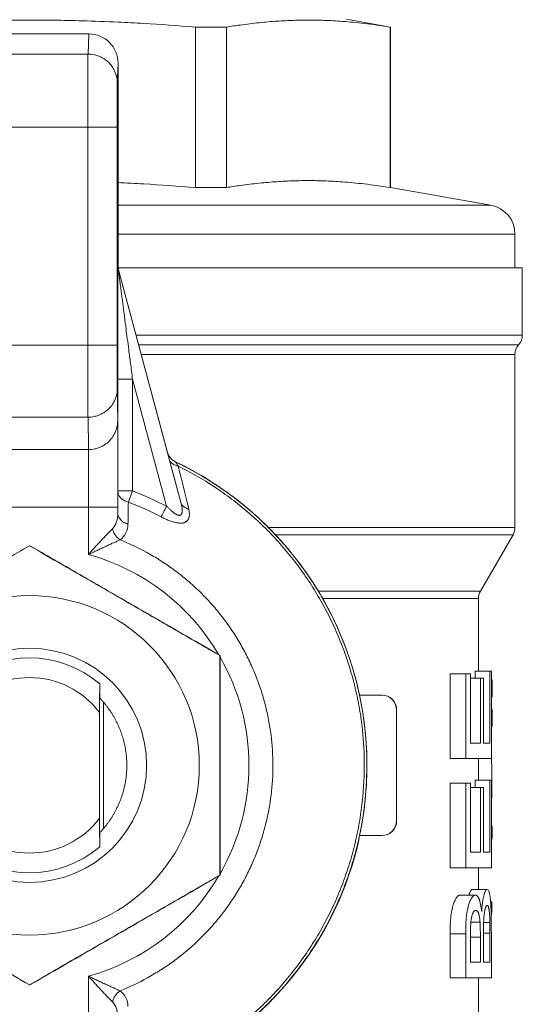
# Model space of a CAD drawing. Units: millimetres. Extents: x 0 to 30489, y -7 to 21000.
# Drawn here: x 3943 to 3960, y 6880 to 6914 of the extents above; entities that cross this region are included whole.
import ezdxf

# ---------------------------------------------------------------- set-up
doc = ezdxf.new("R2010")
doc.units = ezdxf.units.MM
doc.linetypes.add('K5LT_THIN', pattern=[0])
doc.layers.add('R', color=1, linetype='Continuous', true_color=0xff0000)
doc.layers.add('WELDING', color=7, linetype='Continuous', true_color=0xffffff)

msp = doc.modelspace()

# ---------------------------------------------------------------- linework, layer by layer
at = {"layer": 'R', "color": 7, "linetype": 'K5LT_THIN', "lineweight": 18}
for p, q in [((3954.391, 6913.804), (3955.891, 6913.539)), ((3949.231, 6913.539), (3949.231, 6908.053)), ((3950.285, 6913.539), (3949.231, 6913.539)), ((3950.285, 6913.539), (3950.285, 6908.053)), ((3955.875, 6913.539), (3955.875, 6908.053)), ((3955.891, 6913.539), (3955.875, 6913.539)), ((3955.891, 6908.053), (3955.891, 6913.539)), ((3945.585, 6913.304), (3941.585, 6913.304)), ((3945.585, 6913.304), (3945.557, 6912.616)), ((3945.557, 6912.616), (3941.557, 6912.616)), ((3946.557, 6911.617), (3946.585, 6912.303)), ((3946.585, 6912.303), (3946.585, 6905.37)), ((3945.552, 6910.119), (3941.552, 6910.119)), ((3945.552, 6910.119), (3945.552, 6902.665)), ((3946.554, 6910.119), (3945.552, 6910.119)), ((3946.554, 6902.665), (3946.554, 6910.119)), ((3950.285, 6908.053), (3949.231, 6908.053)), ((3955.891, 6908.053), (3955.875, 6908.053)), ((3955.891, 6908.053), (3959.314, 6907.45)), ((3946.585, 6907.45), (3959.314, 6907.45)), ((3946.585, 6906.465), (3960.141, 6906.465)), ((3960.141, 6906.465), (3960.141, 6905.304)), ((3946.585, 6905.37), (3946.58, 6905.37)), ((3946.589, 6905.304), (3960.391, 6905.304)), ((3946.597, 6905.24), (3946.602, 6905.24)), ((3948.728, 6897.285), (3946.597, 6905.24)), ((3946.602, 6905.24), (3948.273, 6899.003)), ((3960.391, 6905.304), (3960.391, 6903.008)), ((3960.391, 6903.008), (3947.2, 6903.008)), ((3945.552, 6902.665), (3941.552, 6902.665)), ((3946.554, 6902.665), (3945.552, 6902.665)), ((3947.289, 6902.678), (3960.266, 6902.678)), ((3947.377, 6902.347), (3960.141, 6902.347)), ((3960.141, 6902.347), (3960.141, 6896.438)), ((3946.577, 6901.506), (3946.577, 6897.682)), ((3947.078, 6901.506), (3946.577, 6901.506)), ((3947.078, 6901.506), (3948.243, 6897.161)), ((3947.078, 6897.682), (3947.078, 6901.506)), ((3946.57, 6900.08), (3946.557, 6901.188)), ((3945.557, 6900.203), (3941.557, 6900.203)), ((3945.557, 6900.203), (3945.57, 6899.095)), ((3945.57, 6899.095), (3941.57, 6899.095)), ((3948.273, 6899.003), (3948.272, 6899.003)), ((3948.333, 6898.772), (3948.728, 6897.285)), ((3948.54, 6898.681), (3948.541, 6898.681)), ((3946.577, 6897.682), (3946.575, 6896.931)), ((3947.078, 6897.682), (3946.577, 6897.682)), ((3945.573, 6897.126), (3941.573, 6897.126)), ((3946.575, 6897.126), (3945.573, 6897.126)), ((3945.573, 6897.126), (3945.573, 6895.511)), ((3946.575, 6896.931), (3946.575, 6897.126)), ((3960.141, 6896.438), (3951.714, 6896.438)), ((3951.957, 6896.188), (3960.074, 6896.188)), ((3958.958, 6894.255), (3960.074, 6896.188)), ((3943.571, 6895.809), (3943.561, 6895.809)), ((3958.958, 6894.255), (3953.425, 6894.255)), ((3953.572, 6894.005), (3958.891, 6894.005)), ((3958.891, 6894.005), (3958.891, 6891.521)), ((3950.071, 6892.057), (3950.061, 6892.057)), ((3959.285, 6891.521), (3958.782, 6891.521)), ((3958.782, 6891.28), (3958.782, 6891.521)), ((3959.285, 6891.521), (3959.285, 6889.063)), ((3959.333, 6891.521), (3959.285, 6891.521)), ((3959.333, 6888.533), (3959.333, 6891.521)), ((3957.924, 6888.533), (3957.924, 6891.429)), ((3958.457, 6891.429), (3957.924, 6891.429)), ((3958.457, 6891.429), (3958.457, 6888.533)), ((3958.618, 6891.429), (3958.457, 6891.429)), ((3958.618, 6889.063), (3958.618, 6891.429)), ((3958.962, 6891.28), (3958.618, 6891.28)), ((3958.962, 6891.28), (3958.962, 6889.063)), ((3959.067, 6891.28), (3958.962, 6891.28)), ((3959.067, 6889.063), (3959.067, 6891.28)), ((3959.363, 6891.229), (3959.333, 6891.229)), ((3959.363, 6891.229), (3959.363, 6890.643)), ((3945.962, 6890.601), (3945.958, 6891.086)), ((3955.59, 6890.704), (3954.832, 6890.704)), ((3955.599, 6890.704), (3955.59, 6890.704)), ((3959.363, 6890.643), (3959.333, 6890.643)), ((3946.087, 6886.146), (3946.087, 6890.462)), ((3956.09, 6890.204), (3956.099, 6890.204)), ((3956.09, 6886.404), (3956.09, 6890.204)), ((3956.099, 6890.204), (3956.099, 6886.404)), ((3956.099, 6890.204), (3956.099, 6886.404)), ((3959.363, 6890.218), (3959.333, 6890.218)), ((3959.363, 6890.218), (3959.363, 6889.631)), ((3945.95, 6886.493), (3945.95, 6890.115)), ((3959.363, 6889.631), (3959.333, 6889.631)), ((3958.962, 6889.063), (3958.618, 6889.063)), ((3959.285, 6889.063), (3959.067, 6889.063)), ((3958.457, 6888.533), (3957.924, 6888.533)), ((3958.457, 6888.533), (3959.333, 6888.533)), ((3958.891, 6888.533), (3958.891, 6887.792)), ((3957.924, 6884.804), (3957.924, 6887.7)), ((3958.457, 6887.7), (3957.924, 6887.7)), ((3958.618, 6887.7), (3958.457, 6887.7)), ((3958.457, 6887.7), (3958.457, 6884.804)), ((3958.618, 6885.335), (3958.618, 6887.7)), ((3958.962, 6887.551), (3958.618, 6887.551)), ((3959.285, 6887.792), (3958.782, 6887.792)), ((3958.782, 6887.551), (3958.782, 6887.792)), ((3958.962, 6887.551), (3958.962, 6885.335)), ((3959.067, 6887.551), (3958.962, 6887.551)), ((3959.067, 6885.335), (3959.067, 6887.551)), ((3959.285, 6887.792), (3959.285, 6885.335)), ((3959.333, 6887.792), (3959.285, 6887.792)), ((3959.333, 6884.804), (3959.333, 6887.792)), ((3959.352, 6887.778), (3959.333, 6887.778)), ((3956.099, 6886.404), (3956.09, 6886.404)), ((3956.099, 6886.404), (3956.099, 6886.404)), ((3959.356, 6886.223), (3959.333, 6886.223)), ((3959.356, 6886.223), (3959.356, 6885.827)), ((3945.958, 6885.522), (3945.962, 6886.007)), ((3954.822, 6885.804), (3954.81, 6885.804)), ((3954.832, 6885.904), (3955.59, 6885.904)), ((3955.59, 6885.904), (3955.599, 6885.904)), ((3959.356, 6885.827), (3959.333, 6885.827)), ((3958.962, 6885.335), (3958.618, 6885.335)), ((3959.285, 6885.335), (3959.067, 6885.335)), ((3958.457, 6884.804), (3957.924, 6884.804)), ((3958.457, 6884.804), (3959.333, 6884.804)), ((3958.891, 6884.804), (3958.891, 6884.063)), ((3950.071, 6884.551), (3950.061, 6884.551)), ((3958.787, 6883.868), (3958.266, 6883.868)), ((3959.19, 6884.063), (3958.684, 6884.063)), ((3959.352, 6883.641), (3959.309, 6883.641)), ((3959.352, 6883.641), (3959.352, 6883.324)), ((3959.352, 6883.324), (3959.324, 6883.324)), ((3958.947, 6882.941), (3958.633, 6882.941)), ((3959.283, 6882.929), (3959.07, 6882.929)), ((3958.457, 6882.542), (3957.924, 6882.542)), ((3957.924, 6881.042), (3957.924, 6882.542)), ((3958.457, 6882.542), (3958.457, 6881.042)), ((3958.958, 6882.435), (3958.619, 6882.435)), ((3958.958, 6882.435), (3958.958, 6881.572)), ((3959.285, 6882.569), (3959.064, 6882.569)), ((3959.064, 6881.572), (3959.064, 6882.496)), ((3959.285, 6882.569), (3959.285, 6881.572)), ((3959.333, 6881.042), (3959.333, 6882.566)), ((3958.618, 6881.572), (3958.618, 6882.371)), ((3958.958, 6881.572), (3958.618, 6881.572)), ((3959.285, 6881.572), (3959.064, 6881.572)), ((3945.573, 6881.097), (3945.573, 6879.482)), ((3943.571, 6880.798), (3943.561, 6880.798)), ((3958.457, 6881.042), (3957.924, 6881.042)), ((3958.457, 6881.042), (3959.333, 6881.042)), ((3958.891, 6881.042), (3958.891, 6877.867))]:
    msp.add_line(p, q, dxfattribs=at)
for centre, radius, start, end in [((3959.141, 6906.465), 1, 0, 80), ((3959.891, 6903.008), 0.5, 318.5904, 0), ((3960.641, 6902.347), 0.5, 138.5904, 180), ((3959.641, 6896.438), 0.5, 330, 0), ((3959.391, 6894.005), 0.5, 150, 180), ((3955.599, 6890.204), 0.5, 0, 90), ((3955.599, 6886.404), 0.5, 270, 0)]:
    msp.add_arc(centre, radius, start, end, dxfattribs=at)
for centre, major_axis, ratio, start_param, end_param in [((3945.585, 6912.303), (0, -1.001), 0.998627, 1.570796, 3.141593), ((3945.557, 6910.119), (0, 2.5), 0.002103, 0.05236, 1.570796), ((3946.557, 6910.119), (0, -1.5), 0.002103, 3.193953, 4.712389), ((3947.085, 6905.37), (0, -0.5), 0.999998, 4.712389, 4.974188), ((3945.557, 6902.665), (0, -2.5), 0.002103, 4.712389, 6.108652), ((3946.557, 6902.665), (0, -1.5), 0.002103, 4.712389, 6.108652), ((3946.569, 6897.126), (0, 3), 0.002103, 4.712389, 6.108652), ((3945.569, 6897.126), (0, 2), 0.002103, 4.712389, 6.108652), ((3948.755, 6899.132), (0, -0.5), 0.999998, 4.974188, 5.837652), ((3943.585, 6888.304), (0, 11.5), 0.999998, 4.493248, 5.837652), ((3947.077, 6897.682), (-0.175, -0.468), 0.001971, 0.611461, 1.571532), ((3943.578, 6888.304), (0, 10.01), 0.999998, 5.798491, 5.926), ((3943.578, 6888.304), (0, 9.601), 0.999998, 5.798491, 5.926), ((3948.242, 6897.161), (0.233, 0.442), 0.001861, 3.753299, 4.713369), ((3943.573, 6888.304), (0, 7.479), 0.999998, 5.241937, 6.012488), ((3943.559, 6888.304), (0, 3.673), 0.999998, 5.571691, 6.99468), ((3943.573, 6888.304), (0, 7.479), 0.999998, 4.19434, 5.230437), ((3943.558, 6888.304), (0, 3), 0.999998, 5.360475, 7.205896), ((3955.59, 6890.204), (0, 0.5), 0.999998, 4.712389, 6.283185), ((3955.599, 6890.204), (0, 0.5), 0.999998, 4.712389, 6.283185), ((3943.558, 6888.304), (0, -3), 0.999998, 5.360475, 7.205896), ((3955.59, 6886.404), (0, -0.5), 0.999998, 0, 1.570796), ((3955.599, 6886.404), (0, -0.5), 0.999998, 0, 1.570796), ((3943.597, 6888.304), (0, -11.5), 0.999998, 0.438325, 1.351655), ((3943.641, 6886.129), (15.75, -0.01), 0.280235, -0.085316, -0.066394), ((3943.559, 6888.304), (0, -3.673), 0.999998, 5.571691, 6.99468), ((3943.573, 6888.304), (0, 7.479), 0.999998, 3.41229, 4.182964)]:
    msp.add_ellipse(centre, major_axis=major_axis, ratio=ratio, start_param=start_param, end_param=end_param, dxfattribs=at)
for major_axis in [(0, 5.8), (0, 4)]:
    msp.add_ellipse((3943.559, 6888.304), major_axis=major_axis, ratio=0.999998, dxfattribs=at)
at = {"layer": 'WELDING', "color": 7, "linetype": 'K5LT_THIN', "lineweight": 18}
for points, knots in [([(3949.231, 6913.539), (3948.616, 6913.589), (3947.72, 6913.651), (3946.451, 6913.717), (3945.43, 6913.755), (3944.365, 6913.776), (3943.34, 6913.78), (3942.257, 6913.765), (3941.102, 6913.73), (3939.723, 6913.662), (3938.682, 6913.59), (3938.05, 6913.539)], [0, 0, 0, 0, 1.768333, 2.703296, 4.048659, 5.153519, 6.319668, 7.558067, 8.850431, 10.178419, 12, 12, 12, 12]), ([(3955.875, 6913.539), (3955.568, 6913.589), (3955.012, 6913.666), (3954.273, 6913.737), (3953.657, 6913.77), (3953.104, 6913.78), (3952.572, 6913.772), (3952.008, 6913.744), (3951.404, 6913.692), (3950.828, 6913.623), (3950.444, 6913.565), (3950.285, 6913.539)], [0, 0, 0, 0, 1.768333, 3.358423, 4.776179, 5.923418, 7.137231, 8.416338, 9.731039, 11.082076, 12, 12, 12, 12]), ([(3946.264, 6912.323), (3946.22, 6912.368), (3946.139, 6912.435), (3946.012, 6912.509), (3945.897, 6912.559), (3945.746, 6912.603), (3945.63, 6912.616), (3945.557, 6912.616)], [8, 8, 8, 8, 9.920306, 11.200509, 12.480713, 13.760917, 16, 16, 16, 16]), ([(3946.557, 6911.617), (3946.557, 6911.68), (3946.547, 6911.784), (3946.511, 6911.927), (3946.457, 6912.063), (3946.376, 6912.199), (3946.301, 6912.286), (3946.264, 6912.323)], [0, 0, 0, 0, 1.920306, 3.200509, 4.480713, 6.401019, 8, 8, 8, 8]), ([(3949.231, 6908.053), (3948.616, 6908.103), (3947.72, 6908.165), (3946.873, 6908.209), (3946.584, 6908.222)], [0, 0, 0, 0, 3.270591, 5, 5, 5, 5]), ([(3955.875, 6908.053), (3955.568, 6908.103), (3955.012, 6908.18), (3954.273, 6908.25), (3953.657, 6908.284), (3953.104, 6908.294), (3952.572, 6908.286), (3952.008, 6908.258), (3951.404, 6908.206), (3950.828, 6908.136), (3950.444, 6908.079), (3950.285, 6908.053)], [0, 0, 0, 0, 1.768333, 3.358423, 4.776179, 5.923418, 7.137231, 8.416338, 9.731039, 11.082076, 12, 12, 12, 12]), ([(3946.58, 6905.37), (3946.579, 6905.369), (3946.579, 6905.369), (3946.579, 6905.366), (3946.579, 6905.364), (3946.579, 6905.359), (3946.579, 6905.355), (3946.579, 6905.346), (3946.579, 6905.341), (3946.579, 6905.329), (3946.579, 6905.322), (3946.579, 6905.305), (3946.579, 6905.296), (3946.579, 6905.274), (3946.579, 6905.262), (3946.579, 6905.234), (3946.579, 6905.218), (3946.579, 6905.182), (3946.579, 6905.161), (3946.579, 6905.115), (3946.579, 6905.088), (3946.579, 6905.029), (3946.579, 6904.995), (3946.579, 6904.919), (3946.578, 6904.875), (3946.578, 6904.776), (3946.578, 6904.719), (3946.578, 6904.59), (3946.578, 6904.516), (3946.578, 6904.346), (3946.578, 6904.248), (3946.578, 6904.027), (3946.578, 6903.901), (3946.578, 6903.639), (3946.578, 6903.501), (3946.578, 6903.218), (3946.578, 6903.07), (3946.578, 6902.77), (3946.578, 6902.615), (3946.577, 6902.302), (3946.577, 6902.142), (3946.577, 6901.824), (3946.577, 6901.665), (3946.577, 6901.506)], [0, 0, 0, 0, 0.032524, 0.032524, 0.065303, 0.065303, 0.098845, 0.098845, 0.133663, 0.133663, 0.170292, 0.170292, 0.209302, 0.209302, 0.251314, 0.251314, 0.297025, 0.297025, 0.347238, 0.347238, 0.402906, 0.402906, 0.465191, 0.465191, 0.535565, 0.535565, 0.615978, 0.615978, 0.709138, 0.709138, 0.819082, 0.819082, 0.944745, 0.944745, 1.070409, 1.070409, 1.196073, 1.196073, 1.321737, 1.321737, 1.4474, 1.4474, 1.570796, 1.570796, 1.570796, 1.570796]), ([(3947.078, 6901.506), (3947.055, 6901.687), (3947.012, 6902.022), (3946.952, 6902.483), (3946.901, 6902.879), (3946.857, 6903.213), (3946.821, 6903.495), (3946.792, 6903.722), (3946.766, 6903.921), (3946.742, 6904.112), (3946.718, 6904.299), (3946.696, 6904.464), (3946.68, 6904.594), (3946.666, 6904.699), (3946.654, 6904.794), (3946.642, 6904.886), (3946.631, 6904.968), (3946.622, 6905.038), (3946.615, 6905.094), (3946.61, 6905.137), (3946.605, 6905.169), (3946.602, 6905.192), (3946.6, 6905.21), (3946.599, 6905.224), (3946.597, 6905.234), (3946.597, 6905.239), (3946.597, 6905.24), (3946.597, 6905.24)], [0, 0, 0, 0, 3.959094, 7.362475, 10.11101, 12.656844, 14.693207, 16.319231, 17.6427, 19.075863, 20.540656, 21.795304, 22.734328, 23.433352, 24.157017, 24.864269, 25.516179, 26.053253, 26.492064, 26.835999, 27.103729, 27.309539, 27.485195, 27.635488, 27.770616, 27.889136, 28, 28, 28, 28]), ([(3946.557, 6901.188), (3946.557, 6901.126), (3946.547, 6901.023), (3946.51, 6900.883), (3946.456, 6900.748), (3946.376, 6900.614), (3946.301, 6900.528), (3946.264, 6900.491)], [0, 0, 0, 0, 1.920306, 3.200509, 4.480713, 6.401019, 8, 8, 8, 8]), ([(3946.264, 6900.491), (3946.219, 6900.448), (3946.138, 6900.382), (3946.012, 6900.308), (3945.896, 6900.259), (3945.745, 6900.215), (3945.63, 6900.203), (3945.557, 6900.203)], [8, 8, 8, 8, 9.920306, 11.200509, 12.480713, 13.760917, 16, 16, 16, 16]), ([(3946.57, 6900.08), (3946.57, 6900.018), (3946.56, 6899.915), (3946.524, 6899.775), (3946.469, 6899.64), (3946.389, 6899.507), (3946.314, 6899.42), (3946.277, 6899.384)], [0, 0, 0, 0, 1.920306, 3.200509, 4.480713, 6.401019, 8, 8, 8, 8]), ([(3946.277, 6899.384), (3946.233, 6899.34), (3946.151, 6899.274), (3946.025, 6899.2), (3945.909, 6899.151), (3945.758, 6899.108), (3945.643, 6899.095), (3945.57, 6899.095)], [8, 8, 8, 8, 9.920306, 11.200509, 12.480713, 13.760917, 16, 16, 16, 16]), ([(3948.272, 6899.003), (3948.273, 6899.002), (3948.273, 6899.001), (3948.275, 6898.993), (3948.276, 6898.987), (3948.281, 6898.97), (3948.283, 6898.959), (3948.29, 6898.934), (3948.294, 6898.919), (3948.303, 6898.885), (3948.308, 6898.866), (3948.317, 6898.833), (3948.32, 6898.821), (3948.327, 6898.797), (3948.33, 6898.784), (3948.333, 6898.772)], [-0.06326351, -0.06326351, -0.06326351, -0.06326351, -0.0537625, -0.0537625, -0.04375106, -0.04375106, -0.03330573, -0.03330573, -0.02276398, -0.02276398, -0.01175608, -0.01175608, -0.00566919, -0.00566919, 0, 0, 0, 0]), ([(3948.333, 6898.772), (3948.343, 6898.735), (3948.376, 6898.673), (3948.454, 6898.603), (3948.541, 6898.558), (3948.603, 6898.54), (3948.635, 6898.534)], [0, 0, 0, 0, 2.165677, 3.995288, 5.527181, 7, 7, 7, 7]), ([(3948.635, 6898.534), (3948.623, 6898.553), (3948.601, 6898.586), (3948.574, 6898.629), (3948.548, 6898.669), (3948.54, 6898.681), (3948.54, 6898.681)], [0, 0, 0, 0, 1.482781, 2.804667, 4.356438, 7, 7, 7, 7]), ([(3955.084, 6888.304), (3955.084, 6888.786), (3955.039, 6889.508), (3954.888, 6890.461), (3954.73, 6891.166), (3954.528, 6891.86), (3954.283, 6892.541), (3953.996, 6893.204), (3953.668, 6893.849), (3953.3, 6894.471), (3952.893, 6895.069), (3952.45, 6895.64), (3951.972, 6896.182), (3951.46, 6896.694), (3950.918, 6897.172), (3950.347, 6897.615), (3949.568, 6898.144), (3948.954, 6898.483), (3948.54, 6898.681)], [19, 19, 19, 19, 21.122161, 22.183242, 23.244323, 24.305404, 25.366484, 26.427565, 27.488646, 28.549726, 29.610807, 30.671888, 31.732968, 32.794049, 33.85513, 34.916211, 35.977291, 38, 38, 38, 38]), ([(3948.635, 6898.534), (3949.064, 6898.323), (3949.687, 6897.965), (3950.468, 6897.412), (3951.026, 6896.962), (3951.555, 6896.477), (3952.053, 6895.961), (3952.517, 6895.414), (3952.946, 6894.839), (3953.337, 6894.238), (3953.691, 6893.613), (3954.004, 6892.968), (3954.277, 6892.305), (3954.507, 6891.625), (3954.694, 6890.933), (3954.837, 6890.23), (3954.959, 6889.354), (3954.993, 6888.709), (3954.993, 6888.304)], [0, 0, 0, 0, 2.147254, 3.22088, 4.294507, 5.368134, 6.441761, 7.515387, 8.589014, 9.662641, 10.736268, 11.809895, 12.883521, 13.957148, 15.030775, 16.104402, 17.178029, 19, 19, 19, 19]), ([(3946.577, 6897.682), (3946.577, 6897.641), (3946.592, 6897.567), (3946.645, 6897.476), (3946.713, 6897.404), (3946.807, 6897.341), (3946.887, 6897.31), (3946.935, 6897.299)], [0, 0, 0, 0, 1.947513, 3.450656, 4.686871, 6.147816, 8, 8, 8, 8]), ([(3948.728, 6897.285), (3948.736, 6897.255), (3948.752, 6897.188), (3948.765, 6897.118), (3948.771, 6897.063), (3948.773, 6897.027), (3948.773, 6896.992), (3948.771, 6896.962), (3948.767, 6896.939), (3948.762, 6896.917), (3948.755, 6896.9), (3948.747, 6896.884), (3948.739, 6896.874), (3948.73, 6896.866), (3948.726, 6896.863), (3948.718, 6896.858), (3948.709, 6896.854), (3948.7, 6896.851), (3948.69, 6896.849), (3948.677, 6896.848), (3948.66, 6896.849), (3948.647, 6896.851), (3948.637, 6896.854), (3948.63, 6896.856), (3948.619, 6896.859), (3948.61, 6896.863), (3948.6, 6896.867), (3948.592, 6896.871), (3948.581, 6896.877), (3948.572, 6896.883), (3948.556, 6896.892), (3948.542, 6896.899), (3948.528, 6896.908), (3948.509, 6896.92), (3948.482, 6896.94), (3948.443, 6896.97), (3948.409, 6896.999), (3948.365, 6897.039), (3948.312, 6897.09), (3948.266, 6897.137), (3948.243, 6897.161)], [0, 0, 0, 0, 2.928571, 6.589286, 7.321429, 9.108682, 10.742714, 11.714288, 12.988091, 14.179302, 15.114503, 16.002484, 17.462226, 17.57143, 18.279195, 18.639701, 19.306085, 20.331807, 20.540435, 21.271833, 22.766843, 23.385243, 23.428574, 24.243727, 24.553761, 25.045533, 25.537305, 26.029077, 26.210055, 27.070577, 27.385327, 28.331063, 28.952089, 29.285714, 30.805221, 32.451167, 34.268102, 35.142857, 38.071431, 41, 41, 41, 41]), ([(3948.728, 6897.285), (3948.737, 6897.252), (3948.768, 6897.193), (3948.856, 6897.114), (3948.941, 6897.078), (3948.996, 6897.066)], [0, 0, 0, 0, 1.860787, 3.582362, 6, 6, 6, 6]), ([(3946.922, 6896.552), (3946.873, 6896.564), (3946.79, 6896.598), (3946.698, 6896.665), (3946.634, 6896.738), (3946.588, 6896.826), (3946.575, 6896.894), (3946.575, 6896.931)], [0, 0, 0, 0, 1.966325, 3.491275, 4.751343, 6.201081, 8, 8, 8, 8]), ([(3948.051, 6896.799), (3948.099, 6896.774), (3948.186, 6896.731), (3948.299, 6896.682), (3948.385, 6896.65), (3948.453, 6896.628), (3948.516, 6896.611), (3948.577, 6896.597), (3948.631, 6896.589), (3948.673, 6896.585), (3948.709, 6896.583), (3948.745, 6896.583), (3948.785, 6896.587), (3948.826, 6896.596), (3948.861, 6896.608), (3948.889, 6896.622), (3948.912, 6896.635), (3948.931, 6896.65), (3948.948, 6896.666), (3948.963, 6896.683), (3948.976, 6896.703), (3948.989, 6896.727), (3949.002, 6896.759), (3949.014, 6896.802), (3949.021, 6896.864), (3949.019, 6896.952), (3949.007, 6897.024), (3948.996, 6897.066)], [0, 0, 0, 0, 2.609317, 4.633528, 6.000766, 7.118136, 8.196798, 9.343669, 10.34502, 11.15407, 11.735773, 12.400443, 13.25978, 14.209918, 15.107318, 15.842542, 16.496647, 17.116587, 17.71352, 18.315296, 18.903508, 19.618073, 20.486744, 21.650903, 23.101417, 25.156472, 28, 28, 28, 28]), ([(3946.393, 6896.391), (3946.336, 6896.334), (3946.242, 6896.237), (3946.106, 6896.095), (3946.002, 6895.984), (3945.891, 6895.865), (3945.781, 6895.744), (3945.686, 6895.639), (3945.618, 6895.562), (3945.584, 6895.524), (3945.573, 6895.511)], [0, 0, 0, 0, 2.890943, 4.152538, 5.525448, 6.988156, 8.401031, 9.72199, 10.571284, 11, 11, 11, 11]), ([(3946.651, 6896.011), (3946.612, 6896.037), (3946.543, 6896.099), (3946.449, 6896.228), (3946.407, 6896.33), (3946.393, 6896.391)], [0, 0, 0, 0, 1.842283, 3.526848, 6, 6, 6, 6]), ([(3945.573, 6895.511), (3945.574, 6895.511), (3945.577, 6895.513), (3945.58, 6895.514), (3945.585, 6895.516), (3945.595, 6895.521), (3945.618, 6895.532), (3945.667, 6895.556), (3945.753, 6895.597), (3945.873, 6895.654), (3946.016, 6895.721), (3946.162, 6895.789), (3946.3, 6895.852), (3946.427, 6895.91), (3946.545, 6895.963), (3946.617, 6895.996), (3946.651, 6896.011)], [0, 0, 0, 0, 0.052134, 0.097751, 0.148458, 0.25569, 0.52858, 1.172778, 2.418986, 4.251404, 6.466012, 8.718938, 10.879068, 12.868784, 14.896953, 17, 17, 17, 17]), ([(3951.873, 6888.304), (3951.873, 6888.652), (3951.84, 6889.173), (3951.731, 6889.86), (3951.617, 6890.369), (3951.472, 6890.87), (3951.295, 6891.361), (3951.088, 6891.84), (3950.851, 6892.305), (3950.585, 6892.754), (3950.292, 6893.186), (3949.972, 6893.598), (3949.627, 6893.989), (3949.258, 6894.358), (3948.866, 6894.703), (3948.454, 6895.023), (3948.023, 6895.316), (3947.431, 6895.666), (3946.966, 6895.885), (3946.651, 6896.011)], [20, 20, 20, 20, 22.110656, 23.165984, 24.221312, 25.27664, 26.331968, 27.387295, 28.442623, 29.497951, 30.553279, 31.608607, 32.663935, 33.719263, 34.774591, 35.829919, 36.885247, 37.940575, 40, 40, 40, 40]), ([(3937.061, 6892.057), (3937.453, 6892.283), (3938.25, 6892.744), (3939.244, 6893.318), (3940.048, 6893.782), (3940.927, 6894.289), (3942, 6894.909), (3943.012, 6895.493), (3943.561, 6895.809)], [0, 0, 0, 0, 1.414702, 3.075225, 4.2524, 4.997845, 7.013283, 9, 9, 9, 9]), ([(3943.561, 6895.809), (3943.953, 6895.583), (3944.75, 6895.122), (3945.744, 6894.549), (3946.548, 6894.084), (3947.427, 6893.577), (3948.5, 6892.958), (3949.512, 6892.373), (3950.061, 6892.057)], [0, 0, 0, 0, 1.414702, 3.075225, 4.2524, 4.997845, 7.013283, 9, 9, 9, 9]), ([(3950.071, 6892.057), (3949.68, 6892.283), (3948.882, 6892.744), (3947.888, 6893.318), (3947.084, 6893.782), (3946.206, 6894.289), (3945.132, 6894.909), (3944.12, 6895.493), (3943.571, 6895.809)], [0, 0, 0, 0, 1.414702, 3.075225, 4.2524, 4.997845, 7.013283, 9, 9, 9, 9]), ([(3950.061, 6892.057), (3950.061, 6891.604), (3950.06, 6890.75), (3950.06, 6889.914), (3950.06, 6888.966), (3950.06, 6887.899), (3950.06, 6886.353), (3950.061, 6885.184), (3950.061, 6884.551)], [0, 0, 0, 0, 1.414702, 2.848765, 3.075225, 4.997845, 7.013283, 9, 9, 9, 9]), ([(3950.071, 6884.551), (3950.071, 6885.004), (3950.072, 6885.858), (3950.072, 6886.694), (3950.072, 6887.642), (3950.072, 6888.709), (3950.072, 6890.255), (3950.072, 6891.423), (3950.071, 6892.057)], [0, 0, 0, 0, 1.414702, 2.848765, 3.075225, 4.997845, 7.013283, 9, 9, 9, 9]), ([(3959.333, 6888.603), (3959.335, 6888.574), (3959.338, 6888.519), (3959.344, 6888.391), (3959.349, 6888.214), (3959.352, 6887.99), (3959.352, 6887.841), (3959.352, 6887.778)], [0, 0, 0, 0, 1.071817, 1.872727, 3.974455, 6.265996, 8, 8, 8, 8]), ([(3946.651, 6880.597), (3946.974, 6880.726), (3947.446, 6880.95), (3948.044, 6881.305), (3948.475, 6881.6), (3948.886, 6881.921), (3949.276, 6882.267), (3949.644, 6882.637), (3949.988, 6883.03), (3950.307, 6883.443), (3950.599, 6883.875), (3950.863, 6884.325), (3951.098, 6884.791), (3951.304, 6885.27), (3951.479, 6885.762), (3951.623, 6886.263), (3951.736, 6886.773), (3951.841, 6887.452), (3951.873, 6887.965), (3951.873, 6888.304)], [0, 0, 0, 0, 2.110656, 3.165984, 4.221312, 5.27664, 6.331968, 7.387295, 8.442623, 9.497951, 10.553279, 11.608607, 12.663935, 13.719263, 14.774591, 15.829919, 16.885247, 17.940575, 20, 20, 20, 20]), ([(3948.54, 6877.927), (3948.975, 6878.134), (3949.607, 6878.487), (3950.401, 6879.033), (3950.97, 6879.479), (3951.51, 6879.961), (3952.018, 6880.475), (3952.493, 6881.02), (3952.933, 6881.594), (3953.336, 6882.194), (3953.7, 6882.819), (3954.025, 6883.465), (3954.308, 6884.13), (3954.549, 6884.812), (3954.747, 6885.507), (3954.9, 6886.214), (3955.042, 6887.145), (3955.084, 6887.845), (3955.084, 6888.304)], [0, 0, 0, 0, 2.122161, 3.183242, 4.244323, 5.305404, 6.366484, 7.427565, 8.488646, 9.549726, 10.610807, 11.671888, 12.732968, 13.794049, 14.85513, 15.916211, 16.977291, 19, 19, 19, 19]), ([(3954.993, 6888.304), (3954.993, 6887.826), (3954.948, 6887.109), (3954.798, 6886.164), (3954.642, 6885.464), (3954.442, 6884.775), (3954.199, 6884.1), (3953.914, 6883.442), (3953.588, 6882.803), (3953.223, 6882.185), (3952.819, 6881.592), (3952.38, 6881.025), (3951.905, 6880.487), (3951.398, 6879.98), (3950.86, 6879.506), (3950.293, 6879.066), (3949.562, 6878.569), (3948.999, 6878.253), (3948.635, 6878.074)], [19, 19, 19, 19, 21.147254, 22.22088, 23.294507, 24.368134, 25.441761, 26.515387, 27.589014, 28.662641, 29.736268, 30.809895, 31.883521, 32.957148, 34.030775, 35.104402, 36.178029, 38, 38, 38, 38]), ([(3959.352, 6887.778), (3959.352, 6887.677), (3959.351, 6887.522), (3959.348, 6887.315), (3959.344, 6887.165), (3959.339, 6887.039), (3959.335, 6886.964), (3959.333, 6886.931)], [0, 0, 0, 0, 2.711517, 4.119071, 5.682219, 6.99598, 8, 8, 8, 8]), ([(3943.561, 6880.798), (3943.169, 6881.025), (3942.37, 6881.486), (3941.376, 6882.059), (3940.572, 6882.524), (3939.693, 6883.031), (3938.62, 6883.65), (3937.609, 6884.234), (3937.061, 6884.551)], [0, 0, 0, 0, 1.414702, 3.075225, 4.2524, 4.997845, 7.013283, 9, 9, 9, 9]), ([(3950.061, 6884.551), (3949.669, 6884.325), (3948.87, 6883.864), (3947.876, 6883.29), (3947.072, 6882.826), (3946.193, 6882.319), (3945.12, 6881.699), (3944.109, 6881.115), (3943.561, 6880.798)], [0, 0, 0, 0, 1.414702, 3.075225, 4.2524, 4.997845, 7.013283, 9, 9, 9, 9]), ([(3943.571, 6880.798), (3943.963, 6881.025), (3944.762, 6881.486), (3945.756, 6882.059), (3946.56, 6882.524), (3947.439, 6883.031), (3948.512, 6883.65), (3949.523, 6884.234), (3950.071, 6884.551)], [0, 0, 0, 0, 1.414702, 3.075225, 4.2524, 4.997845, 7.013283, 9, 9, 9, 9]), ([(3957.924, 6882.542), (3957.924, 6882.601), (3957.925, 6882.715), (3957.931, 6882.868), (3957.937, 6882.971), (3957.942, 6883.053), (3957.949, 6883.127), (3957.959, 6883.209), (3957.969, 6883.276), (3957.978, 6883.332), (3957.986, 6883.368), (3957.997, 6883.424), (3958.015, 6883.494), (3958.041, 6883.577), (3958.062, 6883.632), (3958.077, 6883.664), (3958.087, 6883.687), (3958.103, 6883.719), (3958.125, 6883.757), (3958.15, 6883.791), (3958.172, 6883.818), (3958.192, 6883.837), (3958.209, 6883.85), (3958.222, 6883.857), (3958.232, 6883.861), (3958.242, 6883.865), (3958.253, 6883.867), (3958.261, 6883.868), (3958.266, 6883.868)], [0, 0, 0, 0, 2.769457, 5.36889, 7.213928, 7.69387, 9.326429, 10.890926, 11.916762, 12.910786, 13.928881, 13.952953, 16.029171, 18.108766, 19.567402, 20.111825, 20.77781, 21.443796, 22.734984, 24.038727, 24.834452, 25.739491, 26.640648, 27.061002, 27.48127, 27.901667, 28.322405, 29, 29, 29, 29]), ([(3958.787, 6883.868), (3958.78, 6883.868), (3958.768, 6883.867), (3958.752, 6883.861), (3958.738, 6883.854), (3958.721, 6883.842), (3958.702, 6883.825), (3958.679, 6883.799), (3958.656, 6883.765), (3958.637, 6883.733), (3958.623, 6883.705), (3958.609, 6883.677), (3958.591, 6883.636), (3958.566, 6883.57), (3958.547, 6883.504), (3958.53, 6883.434), (3958.519, 6883.388), (3958.512, 6883.348), (3958.506, 6883.316), (3958.501, 6883.287), (3958.495, 6883.248), (3958.489, 6883.2), (3958.482, 6883.136), (3958.474, 6883.05), (3958.467, 6882.952), (3958.462, 6882.853), (3958.458, 6882.717), (3958.457, 6882.611), (3958.457, 6882.542)], [0, 0, 0, 0, 1.786116, 3.144829, 4.605566, 6.099083, 8.153601, 10.327806, 12.366745, 13.957421, 14.449793, 15.377614, 16.647413, 17.84558, 20.022629, 20.758805, 21.823527, 22.588239, 22.82172, 23.478685, 24.118692, 24.549066, 25.182028, 25.924127, 26.536969, 27.189252, 27.823137, 29, 29, 29, 29]), ([(3958.57, 6883.868), (3958.573, 6883.879), (3958.58, 6883.901), (3958.587, 6883.925), (3958.599, 6883.959), (3958.613, 6883.992), (3958.63, 6884.023), (3958.654, 6884.054), (3958.672, 6884.063), (3958.684, 6884.063)], [0, 0, 0, 0, 0.709709, 1.503371, 2.036828, 3.849906, 5.186322, 6.607181, 10, 10, 10, 10]), ([(3959.003, 6883.307), (3958.993, 6883.393), (3958.976, 6883.516), (3958.948, 6883.632), (3958.931, 6883.688), (3958.921, 6883.717), (3958.908, 6883.749), (3958.892, 6883.782), (3958.878, 6883.805), (3958.868, 6883.819), (3958.862, 6883.826), (3958.853, 6883.836), (3958.838, 6883.851), (3958.815, 6883.865), (3958.796, 6883.868), (3958.787, 6883.868)], [0, 0, 0, 0, 2.812925, 4.212356, 4.824524, 5.464105, 5.796261, 6.843263, 8.080344, 8.44256, 9.139992, 9.696473, 11.098985, 13.45648, 16, 16, 16, 16]), ([(3959.19, 6884.063), (3959.179, 6884.063), (3959.161, 6884.054), (3959.139, 6884.024), (3959.124, 6883.995), (3959.111, 6883.965), (3959.098, 6883.927), (3959.083, 6883.879), (3959.068, 6883.822), (3959.053, 6883.746), (3959.045, 6883.696), (3959.033, 6883.621), (3959.023, 6883.542), (3959.012, 6883.425), (3959.006, 6883.351), (3959.003, 6883.307)], [0, 0, 0, 0, 2.944919, 4.568088, 5.412159, 6.849648, 7.790388, 8.717222, 10.352983, 11.027996, 12.013065, 12.271172, 13.746602, 14.664974, 16, 16, 16, 16]), ([(3959.333, 6882.566), (3959.333, 6882.693), (3959.332, 6882.911), (3959.329, 6883.118), (3959.326, 6883.28), (3959.322, 6883.409), (3959.317, 6883.511), (3959.313, 6883.585), (3959.31, 6883.627), (3959.307, 6883.666), (3959.303, 6883.708), (3959.297, 6883.768), (3959.289, 6883.827), (3959.279, 6883.883), (3959.272, 6883.919), (3959.266, 6883.941), (3959.259, 6883.968), (3959.237, 6884.037), (3959.211, 6884.063), (3959.19, 6884.063)], [0, 0, 0, 0, 1.310411, 2.511859, 2.924863, 3.965565, 4.959685, 5.432593, 6.260073, 6.562839, 7.177926, 8.288798, 9.871435, 11.036731, 12.449152, 12.694759, 12.944694, 14.841877, 20, 20, 20, 20]), ([(3959.064, 6882.496), (3959.064, 6882.569), (3959.064, 6882.678), (3959.066, 6882.812), (3959.069, 6882.905), (3959.072, 6882.988), (3959.076, 6883.054), (3959.08, 6883.121), (3959.084, 6883.167), (3959.089, 6883.212), (3959.094, 6883.254), (3959.104, 6883.318), (3959.113, 6883.363), (3959.123, 6883.403), (3959.133, 6883.437), (3959.143, 6883.464), (3959.154, 6883.488), (3959.169, 6883.511), (3959.182, 6883.518), (3959.19, 6883.518)], [0, 0, 0, 0, 2.62671, 4.531963, 6.342321, 7.268421, 8.530508, 9.414604, 10.211325, 10.434224, 11.206487, 11.814103, 13.023751, 13.555578, 14.495595, 15.785381, 16.487032, 17.656609, 20, 20, 20, 20]), ([(3959.19, 6883.518), (3959.195, 6883.518), (3959.204, 6883.515), (3959.215, 6883.503), (3959.224, 6883.488), (3959.231, 6883.471), (3959.236, 6883.455), (3959.239, 6883.443), (3959.243, 6883.429), (3959.248, 6883.408), (3959.253, 6883.381), (3959.257, 6883.354), (3959.261, 6883.327), (3959.266, 6883.287), (3959.269, 6883.25), (3959.272, 6883.211), (3959.274, 6883.178), (3959.276, 6883.136), (3959.279, 6883.08), (3959.281, 6883.012), (3959.283, 6882.956), (3959.283, 6882.929)], [0, 0, 0, 0, 1.048331, 1.795626, 2.36279, 2.960995, 3.549026, 3.74243, 3.934709, 4.701642, 5.478727, 6.24685, 7.328191, 8.049293, 10.13926, 10.997947, 12.574972, 14.349011, 15.902169, 19.024145, 22, 22, 22, 22]), ([(3958.618, 6882.371), (3958.618, 6882.426), (3958.619, 6882.495), (3958.62, 6882.595), (3958.621, 6882.663), (3958.623, 6882.728), (3958.625, 6882.788), (3958.627, 6882.848), (3958.63, 6882.901), (3958.633, 6882.937), (3958.636, 6882.968), (3958.64, 6883.014), (3958.648, 6883.069), (3958.657, 6883.11), (3958.665, 6883.147), (3958.675, 6883.185), (3958.689, 6883.224), (3958.701, 6883.249), (3958.712, 6883.272), (3958.726, 6883.295), (3958.745, 6883.319), (3958.765, 6883.336), (3958.785, 6883.345), (3958.798, 6883.347), (3958.804, 6883.347)], [0, 0, 0, 0, 2.686995, 3.761101, 6.136772, 7.386323, 8.616982, 10.823393, 12.379814, 13.050386, 13.673527, 14.779173, 16.431777, 17.25446, 17.545582, 18.984231, 20.163264, 21.038414, 21.361722, 22.13543, 22.94847, 23.583759, 24.293303, 25, 25, 25, 25]), ([(3958.804, 6883.347), (3958.821, 6883.347), (3958.843, 6883.338), (3958.867, 6883.309), (3958.878, 6883.29), (3958.886, 6883.275), (3958.894, 6883.254), (3958.902, 6883.232), (3958.911, 6883.202), (3958.918, 6883.17), (3958.924, 6883.138), (3958.933, 6883.084), (3958.941, 6883.022), (3958.946, 6882.964), (3958.947, 6882.941)], [0, 0, 0, 0, 4.395027, 6.129044, 6.924049, 7.951035, 8.471251, 9.515555, 10.272363, 10.851298, 11.727213, 12.165292, 13.896883, 15, 15, 15, 15]), ([(3959.352, 6883.324), (3959.35, 6883.307), (3959.346, 6883.278), (3959.339, 6883.224), (3959.334, 6883.175), (3959.33, 6883.139), (3959.329, 6883.127)], [0, 0, 0, 0, 2.136632, 3.647833, 5.939283, 7, 7, 7, 7]), ([(3958.947, 6882.941), (3958.949, 6882.913), (3958.952, 6882.867), (3958.956, 6882.758), (3958.958, 6882.62), (3958.958, 6882.495), (3958.958, 6882.435)], [0, 0, 0, 0, 1.418979, 2.058451, 4.568478, 7, 7, 7, 7]), ([(3959.283, 6882.929), (3959.283, 6882.915), (3959.284, 6882.886), (3959.284, 6882.852), (3959.285, 6882.815), (3959.285, 6882.772), (3959.285, 6882.71), (3959.285, 6882.639), (3959.285, 6882.592), (3959.285, 6882.569)], [0, 0, 0, 0, 1.222739, 2.36405, 2.603301, 4.102147, 6.001031, 7.995874, 10, 10, 10, 10]), ([(3946.651, 6880.597), (3946.612, 6880.614), (3946.532, 6880.65), (3946.406, 6880.708), (3946.277, 6880.766), (3946.139, 6880.83), (3945.991, 6880.899), (3945.841, 6880.969), (3945.702, 6881.035), (3945.614, 6881.077), (3945.573, 6881.097)], [0, 0, 0, 0, 1.556056, 2.927602, 4.195136, 5.569467, 7.049816, 8.523093, 9.839561, 11, 11, 11, 11]), ([(3945.573, 6881.097), (3945.576, 6881.093), (3945.583, 6881.085), (3945.599, 6881.068), (3945.627, 6881.035), (3945.679, 6880.978), (3945.758, 6880.889), (3945.86, 6880.777), (3945.974, 6880.654), (3946.085, 6880.535), (3946.188, 6880.427), (3946.293, 6880.319), (3946.358, 6880.252), (3946.393, 6880.216)], [0, 0, 0, 0, 0.14867, 0.351789, 0.750302, 1.536217, 2.832705, 4.573486, 6.461771, 8.36058, 10.119616, 11.73542, 14, 14, 14, 14]), ([(3946.651, 6880.597), (3946.62, 6880.576), (3946.565, 6880.529), (3946.494, 6880.446), (3946.432, 6880.343), (3946.404, 6880.263), (3946.393, 6880.216)], [0, 0, 0, 0, 1.716277, 3.259149, 4.779891, 7, 7, 7, 7])]:
    msp.add_open_spline(points, degree=3, knots=knots, dxfattribs=at)
for points, weights in [([(3946.584, 6905.304), (3946.581, 6905.326), (3946.58, 6905.348), (3946.58, 6905.37)], [1, 0.998572672827, 0.998572672827, 1]), ([(3946.597, 6905.24), (3946.591, 6905.261), (3946.587, 6905.283), (3946.584, 6905.304)], [1, 0.998572688659, 0.998572688659, 1]), ([(3945.962, 6890.601), (3946.561, 6889.975), (3946.883, 6889.17), (3946.883, 6888.304)], [1, 0.95206722323, 0.95206722323, 1]), ([(3946.883, 6888.304), (3946.883, 6887.437), (3946.561, 6886.633), (3945.962, 6886.007)], [1, 0.952067206745, 0.952067206745, 1])]:
    msp.add_rational_spline(points, weights, degree=3, dxfattribs=at)
for points in [[(3948.996, 6897.066), (3948.874, 6897.566), (3948.754, 6898.054), (3948.635, 6898.534)], [(3946.922, 6896.552), (3946.926, 6896.801), (3946.931, 6897.05), (3946.935, 6897.299)], [(3946.575, 6896.931), (3946.575, 6896.718), (3946.52, 6896.52), (3946.393, 6896.391)], [(3946.651, 6896.011), (3946.835, 6896.141), (3946.918, 6896.34), (3946.922, 6896.552)], [(3945.95, 6890.115), (3945.952, 6890.41), (3945.955, 6890.727), (3945.958, 6891.086)], [(3945.958, 6885.522), (3945.955, 6885.881), (3945.952, 6886.198), (3945.95, 6886.493)], [(3946.922, 6880.056), (3946.918, 6880.268), (3946.835, 6880.466), (3946.651, 6880.597)], [(3946.393, 6880.216), (3946.52, 6880.088), (3946.575, 6879.89), (3946.575, 6879.676)]]:
    msp.add_open_spline(points, degree=3, dxfattribs=at)

doc.saveas('drawing.dxf')
